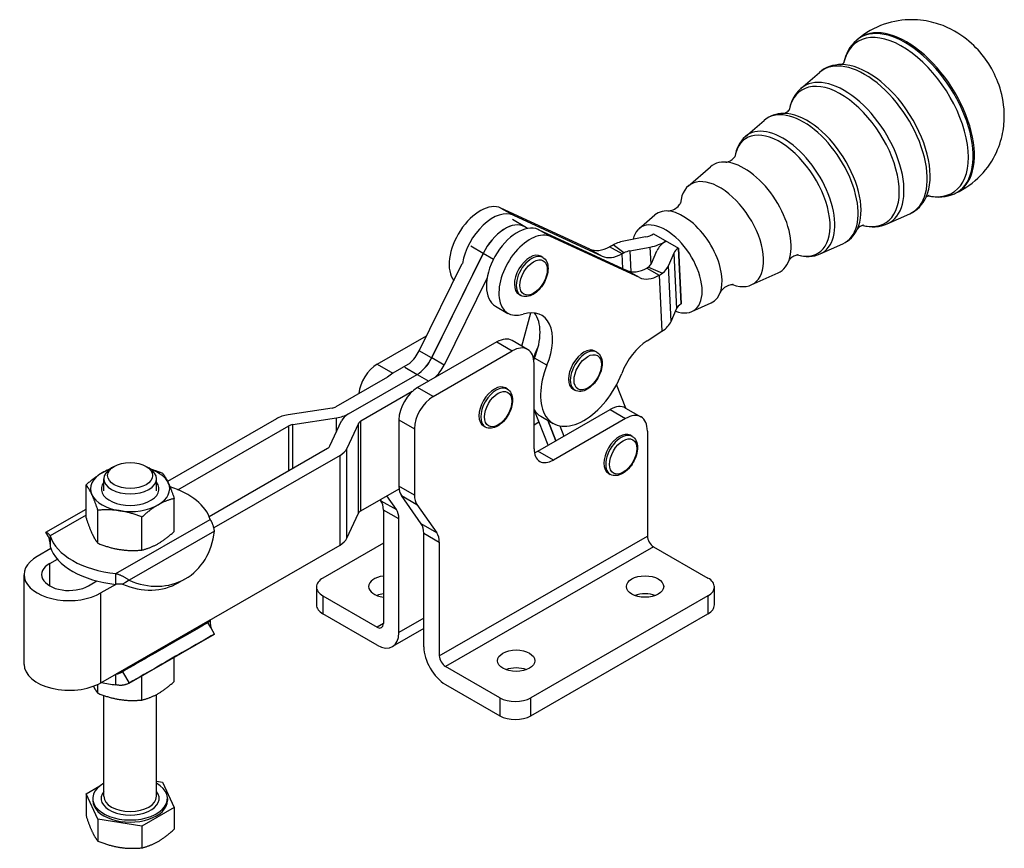
# Model space of a CAD drawing. Extents: x 33 to 416, y 56 to 298.
# Drawn here: x 277 to 389, y 56 to 151 of the extents above; entities that cross this region are included whole.
import ezdxf

# ---------------------------------------------------------------- set-up
doc = ezdxf.new("R2010")
doc.units = 0
doc.layers.add('Tangenciální hrany', color=179, linetype='Continuous', lineweight=50)
doc.layers.add('Viditelné hrany', color=7, linetype='Continuous', lineweight=25)

msp = doc.modelspace()

# ---------------------------------------------------------------- linework, layer by layer
at = {"layer": 'Tangenciální hrany', "color": 179, "linetype": 'Continuous', "lineweight": 25, "true_color": 0x1a1a3e}
for p, q in [((331.39, 129.084), (332.805, 128.27)), ((337.046, 125.827), (335.632, 126.642)), ((329.359, 123.915), (327.953, 124.725)), ((345.175, 123.868), (343.761, 124.682)), ((345.383, 123.971), (344.176, 124.902)), ((348.473, 122.692), (348.379, 124.643)), ((351.889, 118.156), (351.584, 124.512)), ((330.529, 123.242), (329.366, 123.911)), ((341.489, 124.419), (342.904, 123.604)), ((345.256, 122.196), (345.175, 123.868)), ((346.072, 124.197), (346.185, 121.838)), ((351.068, 123.952), (351.372, 117.597)), ((348.003, 122.24), (349.417, 121.425)), ((348.184, 122.358), (349.778, 121.675)), ((350.756, 116.177), (350.451, 122.532)), ((347.145, 121.161), (345.731, 121.976)), ((349.417, 121.425), (349.722, 115.057)), ((330.91, 113.829), (332.678, 112.811)), ((323.496, 112.02), (322.082, 112.835)), ((317.298, 111.284), (319.066, 110.266)), ((324.918, 111.202), (323.504, 112.016)), ((336.627, 111.19), (335.212, 112.004)), ((320.429, 110.949), (321.837, 110.139)), ((321.844, 110.135), (323.169, 109.371)), ((323.662, 107.619), (321.894, 108.637)), ((314.021, 105.63), (314.021, 105.638)), ((343.815, 106.136), (345.582, 105.118)), ((307.235, 99.182), (307.235, 104.272)), ((307.684, 99.44), (307.684, 104.421)), ((312.676, 103.623), (312.676, 105.191)), ((315.183, 94.342), (315.183, 104.561)), ((315.442, 94.6), (315.442, 104.82)), ((319.773, 104.963), (321.541, 103.945)), ((313.069, 90.693), (313.069, 100.912)), ((313.846, 91.467), (313.846, 101.687)), ((337.362, 100.384), (335.595, 101.402)), ((321.541, 96.368), (319.773, 97.386)), ((317.721, 95.746), (319.489, 94.728)), ((320.057, 96.324), (321.825, 95.306)), ((319.773, 93.665), (318.005, 94.683)), ((284.153, 94.11), (280.065, 91.756)), ((287.552, 87.444), (298.279, 93.621)), ((324.085, 92.081), (322.317, 93.099)), ((298.766, 92.271), (289.065, 86.685)), ((322.601, 92.036), (324.369, 91.018)), ((324.369, 78.084), (348.057, 91.725)), ((348.764, 90.5), (325.076, 76.859)), ((280.012, 86.05), (280.012, 88.595)), ((285.845, 75.016), (285.845, 85.235)), ((311.111, 84.901), (311.111, 82.857)), ((354.952, 84.901), (354.952, 82.857)), ((287.552, 75.999), (298.279, 82.176)), ((322.601, 82.36), (319.773, 80.731)), ((318.005, 81.746), (317.298, 81.338)), ((331.263, 73.296), (331.263, 71.252)), ((334.799, 71.252), (334.799, 73.296))]:
    msp.add_line(p, q, dxfattribs=at)
for centre, major_axis, ratio, start_param, end_param in [((377.417, 139.441), (-5.466, 8.564), 0.5462476, 2.6518216, 6.7729564), ((377.795, 139.682), (5.591, -8.761), 0.5462476, 6.2075199, 9.5004434), ((377.92, 139.761), (5.602, -8.778), 0.5462476, 6.2075199, 9.5004434), ((373.141, 136.711), (-5.155, 8.078), 0.5462476, 3.0614342, 6.3633438), ((373.543, 136.968), (5.103, -7.995), 0.5462476, 0.3320266, 2.809566), ((370.408, 134.967), (-4.809, 7.536), 0.5462476, 2.6277329, 6.7970451), ((370.781, 135.206), (4.935, -7.732), 0.5462476, 6.2030268, 9.5049364), ((366.133, 132.239), (-4.5, 7.051), 0.5462476, 3.0614342, 6.3633438), ((366.534, 132.495), (4.447, -6.968), 0.5462476, 0.3320266, 2.809566), ((363.4, 130.495), (-4.154, 6.509), 0.5462476, 2.604709, 6.8200689), ((363.773, 130.733), (4.279, -6.705), 0.5462476, 6.2030268, 9.5049364), ((334.897, 121.303), (1.248, 2.166), 0.5780931, 0, 3.1415927), ((341.054, 110.496), (1.248, 2.166), 0.5780931, 0, 3.1415927), ((330.857, 106.306), (1.248, 2.166), 0.5780931, 0, 3.1415926), ((345.087, 100.91), (1.248, 2.166), 0.5780931, 0, 3.1415927), ((289.172, 61.826), (-3.3, 0), 0.5758617, 5.8534856, 9.8544776), ((289.172, 62.072), (3, 0), 0.5758617, 3.1415927, 6.2831853)]:
    msp.add_ellipse(centre, major_axis=major_axis, ratio=ratio, start_param=start_param, end_param=end_param, dxfattribs=at)
for centre in [(335.109, 121.181), (341.266, 110.374), (331.069, 106.184), (345.3, 100.787)]:
    msp.add_ellipse(centre, major_axis=(1.098, 1.906), ratio=0.5780931, dxfattribs=at)
at = {"layer": 'Viditelné hrany', "linetype": 'Continuous', "lineweight": 25}
for p, q in [((371.858, 148.187), (371.971, 148.283)), ((365.524, 142.697), (367.649, 144.538)), ((359.215, 137.229), (361.339, 139.07)), ((352.705, 131.588), (355.229, 133.775)), ((383.009, 130.715), (383.144, 130.777)), ((341.489, 124.419), (331.39, 129.084)), ((332.805, 128.27), (342.904, 123.604)), ((347.104, 126.734), (348.919, 128.307)), ((375.362, 127.282), (377.926, 128.434)), ((334.095, 126.958), (332.689, 127.768)), ((334.424, 126.768), (334.102, 126.954)), ((335.632, 126.642), (345.731, 121.976)), ((347.145, 121.161), (337.046, 125.827)), ((347.86, 125.799), (345.553, 125.353)), ((348.756, 126.141), (351.584, 124.512)), ((346.072, 124.197), (348.379, 124.643)), ((351.584, 124.512), (351.889, 118.156)), ((367.745, 123.863), (370.31, 125.014)), ((329.359, 123.915), (323.496, 112.02)), ((323.504, 112.016), (329.366, 123.911)), ((336.144, 123.47), (335.932, 123.592)), ((348.52, 122.787), (349.137, 124.207)), ((351.068, 123.952), (350.451, 122.532)), ((322.082, 112.835), (326.985, 122.783)), ((329.821, 121.15), (324.918, 111.202)), ((359.887, 120.334), (362.934, 121.702)), ((333.649, 119.137), (333.437, 119.259)), ((330.775, 117.907), (332.189, 117.092)), ((353.126, 117.299), (355.317, 118.282)), ((333.77, 113.359), (334.782, 117.157)), ((350.756, 116.177), (351.372, 117.597)), ((317.298, 111.284), (322.911, 114.517)), ((348.021, 113.972), (349.722, 115.057)), ((330.91, 113.829), (321.894, 108.637)), ((334.424, 112.983), (332.657, 114.001)), ((323.662, 107.619), (332.678, 112.811)), ((342.302, 112.662), (342.09, 112.784)), ((321.035, 111.4), (319.066, 110.266)), ((335.153, 101.667), (335.153, 111.375)), ((314.021, 105.638), (321.837, 110.139)), ((314.028, 105.634), (321.844, 110.135)), ((318.453, 109.819), (312.606, 106.452)), ((345.607, 106.281), (344.553, 108.968)), ((321.288, 108.186), (315.442, 104.82)), ((332.104, 108.473), (331.892, 108.595)), ((339.807, 108.329), (339.594, 108.451)), ((312.158, 106.303), (307.166, 105.533)), ((336.752, 102.069), (335.203, 106.018)), ((335.595, 101.402), (343.815, 106.136)), ((345.561, 106.307), (347.329, 105.289)), ((305.821, 105.086), (293.433, 97.952)), ((294.607, 96.999), (307.235, 104.272)), ((307.684, 104.421), (312.676, 105.191)), ((311.914, 101.985), (313.251, 104.859)), ((315.183, 104.561), (313.846, 101.687)), ((319.773, 104.963), (319.773, 97.386)), ((329.609, 104.14), (329.397, 104.262)), ((335.153, 104.405), (335.709, 104.726)), ((335.935, 105.366), (337.349, 104.552)), ((337.645, 102.583), (336.734, 104.906)), ((336.734, 104.906), (337.645, 102.583)), ((345.582, 105.118), (337.362, 100.384)), ((338.074, 104.28), (338.538, 103.097)), ((321.541, 103.945), (321.541, 96.368)), ((346.335, 103.076), (346.123, 103.198)), ((348.057, 103.682), (348.057, 91.725)), ((298.157, 93.954), (311.655, 101.727)), ((313.069, 100.912), (298.702, 92.639)), ((287.353, 99.655), (287.042, 99.475)), ((290.991, 99.655), (291.301, 99.475)), ((343.84, 98.743), (343.628, 98.865)), ((284.153, 93.792), (284.153, 97.549)), ((286.172, 96.868), (286.172, 98.258)), ((292.172, 96.868), (292.172, 98.258)), ((315.442, 94.6), (319.788, 97.103)), ((294.191, 92.243), (294.191, 96)), ((317.638, 95.865), (317.721, 95.746)), ((319.489, 94.728), (318.389, 96.297)), ((322.317, 93.099), (320.057, 96.324)), ((321.825, 95.306), (324.085, 92.081)), ((279.578, 92.149), (284.153, 94.783)), ((285.498, 90.901), (285.498, 94.659)), ((313.846, 91.467), (315.183, 94.342)), ((318.005, 94.683), (318.005, 81.749)), ((290.517, 90.127), (290.517, 93.885)), ((319.773, 80.731), (319.773, 93.665)), ((279.838, 91.697), (279.578, 92.148)), ((322.601, 79.102), (322.601, 92.036)), ((280.065, 91.756), (280.065, 91.07)), ((280.065, 91.07), (280.065, 90.53)), ((318.005, 90.907), (311.111, 86.937)), ((324.369, 91.018), (324.369, 78.084)), ((280.145, 90.3), (278.598, 89.409)), ((285.845, 75.016), (313.069, 90.693)), ((348.764, 90.5), (354.952, 86.937)), ((280.012, 88.595), (280.884, 89.097)), ((287.552, 86.759), (287.552, 87.444)), ((277.097, 77.103), (277.097, 87.322)), ((284.431, 86.05), (285.389, 86.601)), ((287.552, 86.218), (287.552, 86.759)), ((288.644, 86.441), (288.315, 86.25)), ((289.065, 86.685), (288.644, 86.441)), ((295.456, 86.852), (294.706, 86.417)), ((287.552, 86.218), (285.845, 85.235)), ((310.379, 85.919), (310.379, 83.875)), ((355.684, 83.875), (355.684, 85.919)), ((311.111, 84.901), (317.298, 81.338)), ((354.952, 84.901), (334.799, 73.296)), ((298.345, 81.286), (298.016, 81.856)), ((298.279, 82.176), (298.279, 81.922)), ((317.298, 79.294), (311.111, 82.857)), ((334.799, 71.252), (354.952, 82.857)), ((298.766, 80.557), (298.345, 81.286)), ((322.601, 81.171), (319.045, 79.123)), ((289.062, 74.969), (298.765, 80.557)), ((289.065, 74.971), (298.766, 80.557)), ((294.191, 75.156), (294.191, 77.922)), ((288.315, 76.27), (288.644, 75.699)), ((331.263, 73.296), (325.076, 76.859)), ((287.552, 75.458), (287.552, 75.999)), ((287.552, 74.772), (287.552, 75.458)), ((288.644, 75.699), (289.065, 74.971)), ((290.517, 73.04), (290.517, 75.807)), ((285.498, 73.815), (285.498, 74.833)), ((325.076, 74.815), (331.263, 71.252)), ((286.172, 62.072), (286.172, 73.564)), ((292.172, 62.072), (292.172, 73.668)), ((284.153, 62.356), (285.738, 63.268)), ((292.172, 63.801), (292.846, 63.697)), ((292.846, 63.697), (294.191, 60.807)), ((285.498, 59.465), (284.153, 62.356)), ((284.153, 62.356), (284.153, 59.864)), ((284.922, 61.826), (284.922, 61.581)), ((293.422, 61.826), (293.422, 61.581)), ((294.191, 60.807), (290.517, 58.691)), ((294.191, 60.807), (294.191, 58.315)), ((290.517, 58.691), (285.498, 59.465)), ((285.498, 59.465), (285.498, 56.973)), ((290.517, 58.691), (290.517, 56.199))]:
    msp.add_line(p, q, dxfattribs=at).dxf.unprotected_set("ltscale", 0)
for points in [[(383.144, 130.777), (383.539, 130.97), (383.928, 131.183), (384.307, 131.415), (384.675, 131.664), (385.03, 131.928), (385.371, 132.207), (385.695, 132.5), (386.001, 132.803), (386.289, 133.116), (386.559, 133.436), (386.81, 133.761), (387.043, 134.091), (387.257, 134.422), (387.452, 134.754), (387.629, 135.085), (387.789, 135.413), (387.933, 135.738), (388.061, 136.06), (388.174, 136.377), (388.274, 136.688), (388.361, 136.995), (388.435, 137.294), (388.499, 137.587), (388.553, 137.873), (388.597, 138.153), (388.632, 138.426), (388.659, 138.692), (388.678, 138.952), (388.695, 139.454), (388.688, 139.932), (388.663, 140.387), (388.62, 140.821), (388.562, 141.236), (388.49, 141.634), (388.406, 142.015), (388.31, 142.382), (388.206, 142.736), (388.093, 143.078), (387.973, 143.41), (387.845, 143.733), (387.709, 144.046), (387.566, 144.351), (387.415, 144.649), (387.257, 144.939), (386.917, 145.503), (386.547, 146.048), (386.351, 146.315), (386.146, 146.578), (385.931, 146.837), (385.705, 147.093), (385.467, 147.345), (385.217, 147.594), (384.953, 147.84), (384.674, 148.082), (384.379, 148.322), (384.068, 148.558), (383.738, 148.793), (383.387, 149.024), (383.013, 149.249), (382.611, 149.466), (382.18, 149.672), (381.718, 149.865), (381.22, 150.042), (380.958, 150.124), (380.686, 150.201), (380.403, 150.272), (380.11, 150.338), (379.806, 150.397), (379.491, 150.447), (379.166, 150.488), (378.83, 150.519), (378.484, 150.538), (378.129, 150.544), (377.765, 150.537), (377.391, 150.516), (377.01, 150.479), (376.62, 150.424), (376.223, 150.352), (375.821, 150.261), (375.417, 150.15), (375.012, 150.02), (374.607, 149.87), (374.206, 149.7), (373.809, 149.51), (373.42, 149.3), (373.039, 149.071), (372.67, 148.824), (372.313, 148.561), (371.971, 148.283)], [(371.858, 148.187), (371.589, 147.935), (371.344, 147.657), (371.123, 147.357), (370.927, 147.037), (370.756, 146.698), (370.61, 146.343), (370.488, 145.973), (370.39, 145.59)], [(370.142, 145.435), (369.799, 145.42), (369.46, 145.378), (369.128, 145.308), (368.805, 145.21), (368.493, 145.083), (368.195, 144.928), (367.913, 144.746), (367.649, 144.538)], [(370.099, 145.434), (370.137, 145.446), (370.195, 145.469), (370.332, 145.546), (370.392, 145.593), (370.439, 145.637), (370.468, 145.669), (370.478, 145.682)], [(365.524, 142.697), (365.273, 142.457), (365.046, 142.192), (364.843, 141.907), (364.665, 141.603), (364.512, 141.282), (364.383, 140.946), (364.277, 140.597), (364.194, 140.236)], [(363.565, 139.874), (363.58, 139.876), (363.61, 139.881), (363.652, 139.891), (363.705, 139.907), (363.831, 139.96), (363.966, 140.037), (364.087, 140.128), (364.178, 140.219), (364.211, 140.257), (364.233, 140.286), (364.246, 140.306), (364.25, 140.313)], [(363.571, 139.874), (363.265, 139.861), (362.963, 139.824), (362.666, 139.761), (362.377, 139.673), (362.097, 139.559), (361.829, 139.42), (361.576, 139.257), (361.339, 139.07)], [(359.215, 137.229), (358.98, 137.003), (358.769, 136.755), (358.583, 136.486), (358.421, 136.201), (358.284, 135.9), (358.17, 135.586), (358.08, 135.261), (358.011, 134.925)], [(356.998, 134.314), (357.018, 134.314), (357.06, 134.318), (357.123, 134.329), (357.203, 134.348), (357.298, 134.379), (357.401, 134.421), (357.508, 134.474), (357.614, 134.537), (357.714, 134.609), (357.803, 134.684), (357.88, 134.76), (357.943, 134.83), (357.989, 134.892), (358.02, 134.939), (358.037, 134.97), (358.042, 134.981)], [(377.926, 128.434), (378.226, 128.586), (378.51, 128.765), (378.777, 128.97), (379.023, 129.2), (379.248, 129.451), (379.451, 129.723), (379.632, 130.012), (379.79, 130.318)], [(380.155, 130.518), (380.14, 130.515), (380.098, 130.502), (380.039, 130.478), (379.97, 130.443), (379.843, 130.351), (379.798, 130.309), (379.771, 130.278)], [(380.035, 130.477), (380.424, 130.405), (380.811, 130.359), (381.195, 130.342), (381.574, 130.355), (381.947, 130.398), (382.312, 130.471), (382.667, 130.577), (383.009, 130.715)], [(350.391, 128.754), (350.427, 128.753), (350.493, 128.756), (350.586, 128.767), (350.703, 128.791), (350.84, 128.831), (350.988, 128.89), (351.141, 128.966), (351.291, 129.057), (351.43, 129.16), (351.551, 129.27), (351.653, 129.379), (351.733, 129.481), (351.791, 129.568), (351.827, 129.634), (351.847, 129.676), (351.852, 129.691)], [(370.31, 125.014), (370.579, 125.15), (370.834, 125.311), (371.073, 125.495), (371.294, 125.701), (371.495, 125.927), (371.677, 126.169), (371.838, 126.428), (371.979, 126.7)], [(372.663, 127.131), (372.655, 127.13), (372.632, 127.127), (372.595, 127.119), (372.547, 127.105), (372.427, 127.06), (372.293, 126.989), (372.167, 126.899), (372.066, 126.807), (372.029, 126.766), (372.002, 126.732), (371.985, 126.707), (371.977, 126.694)], [(372.57, 127.113), (372.932, 127.036), (373.293, 126.984), (373.652, 126.96), (374.007, 126.964), (374.358, 126.997), (374.703, 127.061), (375.038, 127.156), (375.362, 127.282)], [(343.761, 124.682), (343.778, 124.692), (343.794, 124.701), (343.81, 124.71), (343.827, 124.719), (343.844, 124.729), (343.86, 124.738), (343.877, 124.747), (343.894, 124.756), (343.911, 124.765), (343.928, 124.775), (343.945, 124.784), (343.962, 124.793), (343.98, 124.802), (343.997, 124.811), (344.015, 124.82), (344.032, 124.829), (344.05, 124.838), (344.068, 124.848), (344.085, 124.857), (344.103, 124.866), (344.121, 124.875), (344.139, 124.884), (344.158, 124.893), (344.176, 124.902)], [(336.144, 123.47), (336.288, 123.369), (336.415, 123.246), (336.521, 123.104), (336.606, 122.946), (336.671, 122.775), (336.716, 122.593), (336.743, 122.402), (336.752, 122.203), (336.744, 121.998), (336.72, 121.789), (336.679, 121.576), (336.623, 121.361), (336.552, 121.147), (336.467, 120.934), (336.369, 120.724), (336.259, 120.519), (336.137, 120.321), (336.005, 120.13), (335.863, 119.95), (335.713, 119.781), (335.555, 119.625), (335.392, 119.483), (335.223, 119.356), (335.05, 119.247), (334.874, 119.155), (334.695, 119.082), (334.514, 119.03), (334.334, 119), (334.154, 118.995), (333.978, 119.015), (333.808, 119.062), (333.649, 119.137)], [(345.383, 123.971), (345.374, 123.967), (345.365, 123.962), (345.356, 123.958), (345.347, 123.953), (345.338, 123.949), (345.329, 123.945), (345.32, 123.94), (345.311, 123.936), (345.302, 123.931), (345.294, 123.927), (345.285, 123.923), (345.276, 123.918), (345.267, 123.914), (345.259, 123.91), (345.25, 123.906), (345.242, 123.901), (345.233, 123.897), (345.225, 123.893), (345.217, 123.889), (345.208, 123.884), (345.2, 123.88), (345.192, 123.876), (345.184, 123.872), (345.175, 123.868)], [(365.213, 123.746), (365.201, 123.746), (365.166, 123.743), (365.109, 123.735), (365.034, 123.719), (364.944, 123.692), (364.843, 123.654), (364.736, 123.605), (364.629, 123.545), (364.527, 123.475), (364.434, 123.4), (364.353, 123.324), (364.285, 123.252), (364.234, 123.187), (364.198, 123.134), (364.176, 123.097), (364.167, 123.08)], [(365.149, 123.741), (365.482, 123.662), (365.815, 123.607), (366.148, 123.578), (366.478, 123.576), (366.806, 123.602), (367.128, 123.658), (367.442, 123.745), (367.745, 123.863)], [(348.184, 122.358), (348.177, 122.353), (348.17, 122.347), (348.163, 122.341), (348.156, 122.336), (348.149, 122.33), (348.141, 122.325), (348.134, 122.32), (348.127, 122.314), (348.119, 122.309), (348.112, 122.304), (348.105, 122.299), (348.097, 122.294), (348.089, 122.289), (348.082, 122.284), (348.074, 122.279), (348.066, 122.275), (348.059, 122.27), (348.051, 122.266), (348.043, 122.261), (348.035, 122.257), (348.027, 122.252), (348.019, 122.248), (348.011, 122.244), (348.003, 122.24)], [(349.417, 121.425), (349.433, 121.435), (349.449, 121.444), (349.465, 121.454), (349.481, 121.463), (349.497, 121.473), (349.513, 121.483), (349.528, 121.493), (349.544, 121.503), (349.559, 121.513), (349.575, 121.523), (349.59, 121.533), (349.605, 121.544), (349.62, 121.554), (349.635, 121.565), (349.65, 121.575), (349.664, 121.586), (349.679, 121.597), (349.693, 121.608), (349.708, 121.619), (349.722, 121.63), (349.736, 121.641), (349.75, 121.652), (349.764, 121.664), (349.778, 121.675)], [(357.808, 120.36), (357.792, 120.361), (357.746, 120.361), (357.67, 120.355), (357.566, 120.339), (357.441, 120.31), (357.299, 120.264), (357.149, 120.2), (356.997, 120.117), (356.851, 120.02), (356.717, 119.913), (356.601, 119.803), (356.508, 119.697), (356.437, 119.6), (356.387, 119.52), (356.357, 119.461), (356.343, 119.429)], [(342.302, 112.662), (342.446, 112.562), (342.572, 112.439), (342.678, 112.297), (342.763, 112.138), (342.828, 111.967), (342.874, 111.785), (342.901, 111.594), (342.91, 111.396), (342.902, 111.191), (342.877, 110.981), (342.836, 110.768), (342.78, 110.554), (342.709, 110.339), (342.625, 110.126), (342.527, 109.916), (342.416, 109.711), (342.294, 109.513), (342.162, 109.323), (342.02, 109.143), (341.87, 108.974), (341.713, 108.818), (341.549, 108.676), (341.38, 108.549), (341.207, 108.439), (341.031, 108.347), (340.852, 108.275), (340.672, 108.223), (340.491, 108.193), (340.312, 108.187), (340.135, 108.208), (339.966, 108.255), (339.807, 108.329)], [(332.104, 108.473), (332.249, 108.373), (332.375, 108.25), (332.481, 108.107), (332.566, 107.949), (332.631, 107.778), (332.677, 107.596), (332.704, 107.405), (332.713, 107.206), (332.704, 107.001), (332.68, 106.792), (332.639, 106.579), (332.583, 106.365), (332.512, 106.15), (332.427, 105.937), (332.329, 105.727), (332.219, 105.522), (332.097, 105.324), (331.965, 105.134), (331.823, 104.953), (331.673, 104.784), (331.516, 104.628), (331.352, 104.486), (331.183, 104.36), (331.01, 104.25), (330.834, 104.158), (330.655, 104.085), (330.475, 104.033), (330.294, 104.004), (330.114, 103.998), (329.938, 104.018), (329.768, 104.066), (329.609, 104.14)], [(346.335, 103.076), (346.479, 102.976), (346.605, 102.853), (346.711, 102.71), (346.797, 102.552), (346.862, 102.381), (346.907, 102.199), (346.934, 102.008), (346.943, 101.809), (346.935, 101.605), (346.91, 101.395), (346.87, 101.182), (346.813, 100.968), (346.743, 100.753), (346.658, 100.54), (346.56, 100.33), (346.45, 100.125), (346.328, 99.927), (346.195, 99.737), (346.054, 99.556), (345.903, 99.387), (345.746, 99.231), (345.582, 99.089), (345.414, 98.963), (345.241, 98.853), (345.064, 98.761), (344.886, 98.688), (344.705, 98.636), (344.524, 98.607), (344.345, 98.601), (344.169, 98.621), (343.999, 98.669), (343.84, 98.743)], [(284.153, 97.549), (284.237, 97.626), (284.321, 97.7), (284.403, 97.772), (284.484, 97.843), (284.564, 97.912), (284.644, 97.978), (284.722, 98.044), (284.8, 98.107), (284.877, 98.169), (284.954, 98.229), (285.029, 98.288), (285.105, 98.346), (285.18, 98.402), (285.254, 98.456), (285.328, 98.51), (285.402, 98.562), (285.476, 98.612), (285.549, 98.662), (285.623, 98.71), (285.696, 98.758), (285.769, 98.804), (285.843, 98.849), (285.916, 98.893), (285.99, 98.936)], [(285.99, 98.936), (286.026, 98.957), (286.062, 98.977), (286.098, 98.997), (286.134, 99.017), (286.17, 99.036), (286.206, 99.056), (286.242, 99.075), (286.278, 99.093), (286.314, 99.112), (286.35, 99.13), (286.386, 99.148), (286.422, 99.165), (286.458, 99.183), (286.495, 99.2), (286.531, 99.217), (286.567, 99.234), (286.603, 99.25), (286.639, 99.266), (286.676, 99.282), (286.712, 99.298), (286.749, 99.313), (286.785, 99.329), (286.822, 99.344), (286.859, 99.359)], [(291.489, 99.355), (291.543, 99.34), (291.597, 99.325), (291.651, 99.309), (291.705, 99.293), (291.759, 99.276), (291.813, 99.259), (291.868, 99.242), (291.923, 99.225), (291.978, 99.207), (292.034, 99.188), (292.09, 99.17), (292.146, 99.151), (292.202, 99.131), (292.259, 99.111), (292.316, 99.091), (292.373, 99.071), (292.431, 99.05), (292.489, 99.028), (292.547, 99.006), (292.606, 98.984), (292.666, 98.961), (292.725, 98.938), (292.785, 98.915), (292.846, 98.891)], [(292.846, 98.891), (292.877, 98.852), (292.907, 98.813), (292.938, 98.773), (292.967, 98.733), (292.997, 98.692), (293.026, 98.651), (293.054, 98.609), (293.083, 98.566), (293.111, 98.523), (293.139, 98.48), (293.167, 98.435), (293.194, 98.39), (293.222, 98.344), (293.249, 98.297), (293.276, 98.249), (293.303, 98.2), (293.33, 98.151), (293.357, 98.1), (293.384, 98.049), (293.411, 97.996), (293.438, 97.943), (293.465, 97.888), (293.491, 97.832), (293.518, 97.774)], [(284.825, 96.433), (284.798, 96.49), (284.771, 96.546), (284.744, 96.601), (284.718, 96.655), (284.691, 96.707), (284.664, 96.759), (284.637, 96.81), (284.61, 96.859), (284.583, 96.908), (284.556, 96.955), (284.529, 97.002), (284.501, 97.048), (284.474, 97.094), (284.446, 97.138), (284.418, 97.182), (284.39, 97.225), (284.361, 97.268), (284.332, 97.309), (284.303, 97.351), (284.274, 97.391), (284.244, 97.432), (284.214, 97.471), (284.184, 97.511), (284.153, 97.549)], [(293.518, 97.774), (293.545, 97.716), (293.572, 97.656), (293.599, 97.596), (293.626, 97.534), (293.653, 97.471), (293.68, 97.407), (293.707, 97.342), (293.733, 97.276), (293.76, 97.208), (293.788, 97.14), (293.815, 97.069), (293.842, 96.997), (293.87, 96.924), (293.898, 96.849), (293.926, 96.773), (293.954, 96.695), (293.982, 96.615), (294.011, 96.533), (294.04, 96.449), (294.07, 96.364), (294.099, 96.276), (294.129, 96.187), (294.16, 96.095), (294.191, 96)], [(285.498, 94.659), (285.467, 94.753), (285.436, 94.845), (285.406, 94.935), (285.376, 95.023), (285.347, 95.108), (285.318, 95.192), (285.289, 95.273), (285.261, 95.353), (285.232, 95.431), (285.204, 95.508), (285.177, 95.583), (285.149, 95.656), (285.122, 95.728), (285.094, 95.798), (285.067, 95.867), (285.04, 95.935), (285.013, 96.001), (284.986, 96.066), (284.959, 96.13), (284.933, 96.193), (284.906, 96.254), (284.879, 96.315), (284.852, 96.374), (284.825, 96.433)], [(294.191, 96), (294.106, 95.979), (294.023, 95.958), (293.941, 95.935), (293.859, 95.912), (293.779, 95.889), (293.7, 95.864), (293.621, 95.839), (293.543, 95.813), (293.466, 95.786), (293.39, 95.758), (293.314, 95.729), (293.239, 95.7), (293.164, 95.67), (293.089, 95.639), (293.015, 95.607), (292.941, 95.574), (292.868, 95.54), (292.794, 95.504), (292.721, 95.468), (292.647, 95.431), (292.574, 95.393), (292.501, 95.354), (292.427, 95.313), (292.354, 95.271)], [(288.007, 94.6), (287.906, 94.615), (287.806, 94.629), (287.706, 94.642), (287.606, 94.653), (287.506, 94.664), (287.405, 94.673), (287.305, 94.681), (287.204, 94.688), (287.104, 94.694), (287.002, 94.699), (286.9, 94.703), (286.798, 94.706), (286.695, 94.708), (286.592, 94.709), (286.487, 94.709), (286.382, 94.708), (286.276, 94.705), (286.168, 94.702), (286.06, 94.697), (285.95, 94.692), (285.839, 94.685), (285.727, 94.678), (285.613, 94.669), (285.498, 94.659)], [(290.517, 93.885), (290.401, 93.93), (290.287, 93.974), (290.175, 94.016), (290.064, 94.057), (289.954, 94.097), (289.846, 94.134), (289.739, 94.171), (289.632, 94.206), (289.527, 94.24), (289.423, 94.272), (289.319, 94.303), (289.216, 94.333), (289.114, 94.362), (289.012, 94.389), (288.911, 94.416), (288.81, 94.441), (288.709, 94.465), (288.609, 94.487), (288.508, 94.509), (288.408, 94.529), (288.308, 94.549), (288.208, 94.567), (288.108, 94.584), (288.007, 94.6)], [(292.354, 95.271), (292.28, 95.228), (292.207, 95.184), (292.133, 95.139), (292.06, 95.093), (291.987, 95.046), (291.913, 94.997), (291.84, 94.948), (291.766, 94.897), (291.692, 94.845), (291.618, 94.792), (291.544, 94.737), (291.469, 94.681), (291.393, 94.623), (291.318, 94.565), (291.241, 94.504), (291.164, 94.442), (291.086, 94.379), (291.008, 94.314), (290.928, 94.247), (290.848, 94.178), (290.767, 94.108), (290.685, 94.035), (290.601, 93.961), (290.517, 93.885)], [(284.153, 93.792), (284.184, 93.698), (284.214, 93.606), (284.244, 93.516), (284.274, 93.428), (284.303, 93.343), (284.332, 93.259), (284.361, 93.177), (284.39, 93.098), (284.418, 93.019), (284.446, 92.943), (284.474, 92.868), (284.501, 92.795), (284.529, 92.723), (284.556, 92.653), (284.583, 92.584), (284.61, 92.516), (284.637, 92.45), (284.664, 92.385), (284.691, 92.321), (284.718, 92.258), (284.744, 92.197), (284.771, 92.136), (284.798, 92.077), (284.825, 92.018)], [(298.766, 92.271), (298.757, 92.34), (298.747, 92.409), (298.735, 92.476), (298.723, 92.543), (298.709, 92.608), (298.694, 92.673), (298.678, 92.737), (298.661, 92.799), (298.643, 92.861), (298.624, 92.922), (298.604, 92.981), (298.583, 93.039), (298.561, 93.097), (298.539, 93.152), (298.515, 93.206), (298.491, 93.259), (298.466, 93.31), (298.441, 93.359), (298.415, 93.407), (298.389, 93.454), (298.362, 93.498), (298.335, 93.541), (298.307, 93.582), (298.279, 93.621)], [(279.578, 92.148), (279.586, 92.152), (279.597, 92.155), (279.608, 92.156), (279.621, 92.155), (279.634, 92.152), (279.649, 92.148), (279.665, 92.142), (279.682, 92.134), (279.7, 92.124), (279.719, 92.112), (279.739, 92.099), (279.76, 92.084), (279.782, 92.066), (279.805, 92.047), (279.828, 92.027), (279.852, 92.004), (279.877, 91.979), (279.902, 91.953), (279.928, 91.925), (279.955, 91.895), (279.982, 91.863), (280.009, 91.829), (280.037, 91.794), (280.065, 91.756)], [(284.825, 92.018), (284.852, 91.961), (284.879, 91.905), (284.906, 91.85), (284.933, 91.796), (284.959, 91.743), (284.986, 91.692), (285.013, 91.641), (285.04, 91.592), (285.067, 91.543), (285.094, 91.495), (285.122, 91.449), (285.149, 91.402), (285.177, 91.357), (285.204, 91.313), (285.232, 91.269), (285.261, 91.226), (285.289, 91.183), (285.318, 91.141), (285.347, 91.1), (285.376, 91.059), (285.406, 91.019), (285.436, 90.979), (285.467, 90.94), (285.498, 90.901)], [(292.354, 90.856), (292.427, 90.899), (292.501, 90.943), (292.574, 90.988), (292.647, 91.035), (292.721, 91.082), (292.794, 91.13), (292.868, 91.18), (292.941, 91.231), (293.015, 91.283), (293.089, 91.336), (293.164, 91.391), (293.239, 91.447), (293.314, 91.504), (293.39, 91.563), (293.466, 91.623), (293.543, 91.685), (293.621, 91.749), (293.7, 91.814), (293.779, 91.881), (293.859, 91.949), (293.941, 92.02), (294.023, 92.092), (294.106, 92.166), (294.191, 92.243)], [(280.065, 90.784), (280.057, 90.948), (280.037, 91.104), (280.008, 91.248), (279.973, 91.376), (279.935, 91.487), (279.897, 91.578), (279.864, 91.65), (279.848, 91.679), (279.838, 91.697)], [(285.498, 90.901), (285.613, 90.856), (285.727, 90.812), (285.839, 90.77), (285.95, 90.729), (286.06, 90.69), (286.168, 90.652), (286.276, 90.615), (286.382, 90.58), (286.487, 90.546), (286.592, 90.514), (286.695, 90.483), (286.798, 90.453), (286.9, 90.424), (287.002, 90.397), (287.104, 90.37), (287.204, 90.345), (287.305, 90.321), (287.405, 90.299), (287.506, 90.277), (287.606, 90.257), (287.706, 90.237), (287.806, 90.219), (287.906, 90.202), (288.007, 90.186)], [(290.517, 90.127), (290.601, 90.148), (290.685, 90.17), (290.767, 90.192), (290.848, 90.215), (290.928, 90.239), (291.008, 90.263), (291.086, 90.289), (291.164, 90.315), (291.241, 90.342), (291.318, 90.369), (291.393, 90.398), (291.469, 90.427), (291.544, 90.458), (291.618, 90.489), (291.692, 90.521), (291.766, 90.554), (291.84, 90.588), (291.913, 90.623), (291.987, 90.659), (292.06, 90.696), (292.133, 90.734), (292.207, 90.774), (292.28, 90.815), (292.354, 90.856)], [(288.007, 90.186), (288.108, 90.171), (288.208, 90.157), (288.308, 90.144), (288.408, 90.133), (288.508, 90.122), (288.609, 90.113), (288.709, 90.105), (288.81, 90.098), (288.911, 90.092), (289.012, 90.087), (289.114, 90.083), (289.216, 90.08), (289.319, 90.078), (289.423, 90.077), (289.527, 90.077), (289.632, 90.078), (289.739, 90.081), (289.846, 90.084), (289.954, 90.089), (290.064, 90.094), (290.175, 90.101), (290.287, 90.108), (290.401, 90.117), (290.517, 90.127)], [(287.552, 87.444), (287.619, 87.427), (287.685, 87.409), (287.752, 87.388), (287.818, 87.366), (287.885, 87.343), (287.951, 87.318), (288.017, 87.292), (288.082, 87.265), (288.147, 87.236), (288.213, 87.206), (288.277, 87.174), (288.342, 87.142), (288.406, 87.108), (288.469, 87.074), (288.532, 87.038), (288.594, 87.002), (288.655, 86.965), (288.716, 86.927), (288.776, 86.888), (288.835, 86.849), (288.894, 86.809), (288.951, 86.768), (289.009, 86.727), (289.065, 86.685)], [(288.315, 86.25), (288.285, 86.25), (288.255, 86.25), (288.225, 86.25), (288.195, 86.25), (288.165, 86.25), (288.134, 86.25), (288.103, 86.25), (288.072, 86.25), (288.041, 86.25), (288.01, 86.249), (287.978, 86.248), (287.946, 86.248), (287.914, 86.247), (287.882, 86.245), (287.85, 86.244), (287.817, 86.242), (287.784, 86.241), (287.752, 86.238), (287.719, 86.236), (287.686, 86.233), (287.652, 86.23), (287.619, 86.226), (287.586, 86.222), (287.552, 86.218)], [(298.016, 81.856), (298.031, 81.865), (298.045, 81.874), (298.058, 81.883), (298.072, 81.892), (298.085, 81.902), (298.098, 81.913), (298.11, 81.923), (298.122, 81.934), (298.134, 81.946), (298.146, 81.958), (298.157, 81.97), (298.168, 81.983), (298.179, 81.996), (298.189, 82.01), (298.199, 82.024), (298.209, 82.039), (298.218, 82.054), (298.228, 82.07), (298.237, 82.086), (298.246, 82.103), (298.254, 82.12), (298.263, 82.138), (298.271, 82.157), (298.279, 82.176)], [(298.279, 81.922), (298.286, 81.758), (298.306, 81.601), (298.336, 81.458), (298.371, 81.329), (298.409, 81.219), (298.446, 81.127), (298.48, 81.056), (298.495, 81.026), (298.506, 81.008)], [(287.552, 75.999), (287.586, 76.004), (287.619, 76.009), (287.652, 76.015), (287.686, 76.022), (287.719, 76.029), (287.752, 76.037), (287.784, 76.046), (287.817, 76.055), (287.85, 76.064), (287.882, 76.075), (287.914, 76.085), (287.946, 76.097), (287.978, 76.109), (288.01, 76.121), (288.041, 76.134), (288.072, 76.147), (288.103, 76.161), (288.134, 76.175), (288.165, 76.19), (288.195, 76.205), (288.225, 76.22), (288.255, 76.236), (288.285, 76.253), (288.315, 76.27)], [(292.354, 73.77), (292.427, 73.813), (292.501, 73.857), (292.574, 73.902), (292.647, 73.948), (292.721, 73.995), (292.794, 74.043), (292.868, 74.093), (292.941, 74.144), (293.015, 74.196), (293.089, 74.249), (293.164, 74.304), (293.239, 74.36), (293.314, 74.417), (293.39, 74.476), (293.466, 74.536), (293.543, 74.598), (293.621, 74.662), (293.7, 74.727), (293.779, 74.794), (293.859, 74.863), (293.941, 74.933), (294.023, 75.005), (294.106, 75.08), (294.191, 75.156)], [(284.981, 74.616), (285.001, 74.577), (285.022, 74.539), (285.042, 74.502), (285.063, 74.465), (285.083, 74.428), (285.104, 74.392), (285.124, 74.357), (285.145, 74.322), (285.166, 74.288), (285.187, 74.253), (285.208, 74.22), (285.229, 74.187), (285.251, 74.154), (285.272, 74.121), (285.294, 74.089), (285.316, 74.058), (285.338, 74.026), (285.36, 73.995), (285.382, 73.964), (285.405, 73.934), (285.428, 73.904), (285.451, 73.874), (285.474, 73.844), (285.498, 73.815)], [(289.065, 74.971), (289.009, 74.939), (288.951, 74.91), (288.894, 74.882), (288.835, 74.857), (288.776, 74.833), (288.716, 74.812), (288.655, 74.792), (288.594, 74.774), (288.532, 74.759), (288.469, 74.745), (288.406, 74.734), (288.342, 74.724), (288.277, 74.717), (288.213, 74.712), (288.147, 74.708), (288.082, 74.707), (288.017, 74.708), (287.951, 74.711), (287.885, 74.716), (287.818, 74.723), (287.752, 74.733), (287.685, 74.744), (287.619, 74.757), (287.552, 74.772)], [(285.498, 73.815), (285.613, 73.769), (285.727, 73.725), (285.839, 73.683), (285.95, 73.642), (286.06, 73.603), (286.168, 73.565), (286.276, 73.528), (286.382, 73.493), (286.487, 73.46), (286.592, 73.427), (286.695, 73.396), (286.798, 73.366), (286.9, 73.337), (287.002, 73.31), (287.104, 73.284), (287.204, 73.259), (287.305, 73.235), (287.405, 73.212), (287.506, 73.19), (287.606, 73.17), (287.706, 73.15), (287.806, 73.132), (287.906, 73.115), (288.007, 73.099)], [(288.007, 73.099), (288.108, 73.084), (288.208, 73.07), (288.308, 73.058), (288.408, 73.046), (288.508, 73.036), (288.609, 73.026), (288.709, 73.018), (288.81, 73.011), (288.911, 73.005), (289.012, 73), (289.114, 72.996), (289.216, 72.993), (289.319, 72.991), (289.423, 72.99), (289.527, 72.991), (289.632, 72.992), (289.739, 72.994), (289.846, 72.997), (289.954, 73.002), (290.064, 73.007), (290.175, 73.014), (290.287, 73.022), (290.401, 73.03), (290.517, 73.04)], [(290.517, 73.04), (290.601, 73.061), (290.685, 73.083), (290.767, 73.105), (290.848, 73.128), (290.928, 73.152), (291.008, 73.177), (291.086, 73.202), (291.164, 73.228), (291.241, 73.255), (291.318, 73.283), (291.393, 73.311), (291.469, 73.341), (291.544, 73.371), (291.618, 73.402), (291.692, 73.434), (291.766, 73.467), (291.84, 73.501), (291.913, 73.536), (291.987, 73.572), (292.06, 73.609), (292.133, 73.648), (292.207, 73.687), (292.28, 73.728), (292.354, 73.77)], [(284.153, 59.864), (284.184, 59.769), (284.214, 59.677), (284.244, 59.588), (284.274, 59.5), (284.303, 59.415), (284.332, 59.331), (284.361, 59.249), (284.39, 59.169), (284.418, 59.091), (284.446, 59.015), (284.474, 58.94), (284.501, 58.867), (284.529, 58.795), (284.556, 58.724), (284.583, 58.656), (284.61, 58.588), (284.637, 58.522), (284.664, 58.457), (284.691, 58.393), (284.718, 58.33), (284.744, 58.268), (284.771, 58.208), (284.798, 58.148), (284.825, 58.09)], [(292.354, 56.928), (292.427, 56.971), (292.501, 57.015), (292.574, 57.06), (292.647, 57.106), (292.721, 57.154), (292.794, 57.202), (292.868, 57.252), (292.941, 57.302), (293.015, 57.354), (293.089, 57.408), (293.164, 57.462), (293.239, 57.518), (293.314, 57.576), (293.39, 57.635), (293.466, 57.695), (293.543, 57.757), (293.621, 57.82), (293.7, 57.886), (293.779, 57.952), (293.859, 58.021), (293.941, 58.092), (294.023, 58.164), (294.106, 58.238), (294.191, 58.315)], [(284.825, 58.09), (284.852, 58.032), (284.879, 57.976), (284.906, 57.921), (284.933, 57.868), (284.959, 57.815), (284.986, 57.764), (285.013, 57.713), (285.04, 57.664), (285.067, 57.615), (285.094, 57.567), (285.122, 57.52), (285.149, 57.474), (285.177, 57.429), (285.204, 57.384), (285.232, 57.341), (285.261, 57.298), (285.289, 57.255), (285.318, 57.213), (285.347, 57.172), (285.376, 57.131), (285.406, 57.091), (285.436, 57.051), (285.467, 57.012), (285.498, 56.973)], [(285.498, 56.973), (285.613, 56.928), (285.727, 56.884), (285.839, 56.841), (285.95, 56.801), (286.06, 56.761), (286.168, 56.723), (286.276, 56.687), (286.382, 56.652), (286.487, 56.618), (286.592, 56.586), (286.695, 56.554), (286.798, 56.525), (286.9, 56.496), (287.002, 56.469), (287.104, 56.442), (287.204, 56.417), (287.305, 56.393), (287.405, 56.371), (287.506, 56.349), (287.606, 56.328), (287.706, 56.309), (287.806, 56.291), (287.906, 56.274), (288.007, 56.257)], [(288.007, 56.257), (288.108, 56.242), (288.208, 56.229), (288.308, 56.216), (288.408, 56.205), (288.508, 56.194), (288.609, 56.185), (288.709, 56.177), (288.81, 56.17), (288.911, 56.163), (289.012, 56.158), (289.114, 56.154), (289.216, 56.152), (289.319, 56.15), (289.423, 56.149), (289.527, 56.149), (289.632, 56.15), (289.739, 56.153), (289.846, 56.156), (289.954, 56.16), (290.064, 56.166), (290.175, 56.172), (290.287, 56.18), (290.401, 56.189), (290.517, 56.199)], [(290.517, 56.199), (290.601, 56.22), (290.685, 56.241), (290.767, 56.264), (290.848, 56.287), (290.928, 56.311), (291.008, 56.335), (291.086, 56.361), (291.164, 56.387), (291.241, 56.414), (291.318, 56.441), (291.393, 56.47), (291.469, 56.499), (291.544, 56.529), (291.618, 56.561), (291.692, 56.593), (291.766, 56.626), (291.84, 56.66), (291.913, 56.695), (291.987, 56.731), (292.06, 56.768), (292.133, 56.806), (292.207, 56.846), (292.28, 56.886), (292.354, 56.928)]]:
    msp.add_lwpolyline(points, dxfattribs=at).dxf.unprotected_set("ltscale", 0)
for centre, major_axis, ratio, start_param, end_param in [((359.346, 127.908), (3.865, -6.056), 0.5462476, 6.2030268, 9.5049364), ((356.543, 126.119), (3.603, -5.645), 0.5462476, 5.6755076, 10.0324557), ((329.029, 124.682), (2.495, 4.333), 0.5780931, 0.0519368, 2.9038222), ((352.338, 123.435), (3.209, -5.029), 0.5462476, 6.2030268, 9.5049364), ((330.443, 123.868), (2.495, 4.333), 0.5780931, 0.0519368, 2.1331696), ((331.849, 123.058), (2.246, 3.9), 0.5780931, 6.281617, 7.9653281), ((331.856, 123.054), (2.246, 3.9), 0.5780931, 0, 1.6821428), ((333.27, 122.24), (-2.495, -4.333), 0.5780931, 3.1935294, 6.2831853), ((350.322, 122.149), (3.021, -4.733), 0.5462476, 5.6589818, 9.9214602), ((334.685, 121.425), (2.495, 4.333), 0.5780931, 0.0519368, 3.7085089), ((347.342, 126.955), (1.998, 0.096), 0.6061534, 4.9458722, 5.4694709), ((343.851, 128.82), (-2.495, -4.333), 0.5780931, 0.0519368, 0.7580283), ((346.59, 123.041), (3.995, 0.191), 0.6061534, 1.8042795, 2.1903374), ((347.342, 126.955), (-3.995, -0.191), 0.6061534, 1.8042795, 2.3278783), ((352.999, 123.697), (-3.995, -0.191), 0.6061534, 5.4694709, 5.9930697), ((352.999, 123.697), (-1.998, -0.096), 0.6061534, 5.4694709, 5.9930697), ((334.685, 121.425), (-1.248, -2.166), 0.5780931, 3.1415927, 6.2831853), ((345.265, 128.006), (-2.495, -4.333), 0.5780931, 0.0519368, 0.7580283), ((346.59, 123.041), (-1.998, -0.096), 0.6061534, 4.9458722, 5.33193), ((348.093, 126.378), (-2.495, -4.333), 0.5780931, 0.0519368, 0.7580283), ((346.589, 123.042), (1.998, 0.096), 0.6061534, 5.6070119, 5.9930697), ((346.589, 123.042), (3.995, 0.191), 0.6061534, 5.6070119, 5.9930697), ((349.507, 125.563), (-2.495, -4.333), 0.5780931, 0.0519368, 0.7580283), ((353.303, 117.342), (-1.998, -0.096), 0.6061534, 5.4694709, 5.9930697), ((333.013, 111.68), (2.994, 5.2), 0.5780931, 4.9441774, 6.8501015), ((331.599, 112.494), (2.994, 5.2), 0.5780931, 4.9441774, 6.0457118), ((346.894, 116.686), (3.995, 0.191), 0.6061534, 5.4694709, 5.9930697), ((330.91, 110.968), (1.747, 3.033), 0.5780931, 0, 0.7834645), ((332.678, 109.95), (1.747, 3.033), 0.5780931, 5.4958534, 7.0666498), ((338.014, 112.247), (2.246, 3.9), 0.5780931, 1.6247372, 1.9523785), ((338.014, 112.247), (-2.246, -3.9), 0.5780931, 4.7663298, 5.0939711), ((348.212, 110), (2.495, 4.333), 0.5780931, 0.8373349, 1.8357127), ((320.422, 113.406), (-1.497, -2.6), 0.5780931, 1.0731514, 1.6821428), ((340.842, 110.618), (-1.248, -2.166), 0.5780931, 3.1415927, 6.2831853), ((317.298, 108.832), (1.497, 2.6), 0.5780931, 0.7834645, 2.2223414), ((321.837, 112.592), (1.497, 2.6), 0.5780931, 3.9250571, 4.8237355), ((321.844, 112.587), (-1.497, -2.6), 0.5780931, 0.7834645, 1.6821428), ((323.258, 111.773), (1.497, 2.6), 0.5780931, 4.2147441, 4.8237355), ((339.428, 111.432), (3.493, 6.066), 0.5780931, 1.8025847, 1.8371841), ((340.842, 110.618), (-3.493, -6.066), 0.5780931, 4.9441774, 8.118898), ((319.066, 107.814), (-1.497, -2.6), 0.5780931, 3.9250571, 4.2147441), ((330.645, 106.429), (-1.248, -2.166), 0.5780931, 3.1415927, 6.2831853), ((321.894, 106.185), (-1.497, -2.6), 0.5780931, 3.9250571, 5.4958534), ((323.662, 105.167), (1.497, 2.6), 0.5780931, 0.7834645, 2.3542608), ((343.815, 103.274), (1.747, 3.033), 0.5780931, 0, 0.7834645), ((307.943, 103.864), (-3, 0), 0.5758617, 4.9741884, 5.4977871), ((311.899, 106.86), (-1, 0), 0.5758617, 1.8325957, 2.3561945), ((311.899, 106.86), (3, 0), 0.5758617, 4.9741884, 5.4977871), ((316.149, 104.412), (-3, 0), 0.5758617, 5.4977871, 6.0213859), ((339.428, 111.432), (-3.493, -6.066), 0.5780931, 6.0240106, 6.2831853), ((345.582, 102.256), (1.747, 3.033), 0.5780931, 5.4958534, 7.0666498), ((307.943, 103.864), (1, 0), 0.5758617, 1.8325957, 2.3561945), ((316.149, 104.412), (-1, 0), 0.5758617, 5.4977871, 6.0213859), ((344.875, 101.032), (-1.248, -2.166), 0.5780931, 3.1415927, 6.2831853), ((310.948, 102.134), (1, 0), 0.5758617, 5.4977871, 6.0213859), ((310.948, 102.134), (3, 0), 0.5758617, 5.4977871, 6.0213859), ((337.362, 102.939), (-1.559, -2.708), 0.5780931, 5.4958534, 7.0666498), ((335.595, 103.957), (-1.559, -2.708), 0.5780931, 0.5999421, 0.7834645), ((289.172, 97.103), (-4.5, 0), 0.5758617, 5.4977871, 6.5449847), ((289.172, 98.258), (-3, 0), 0.5758617, 5.5016397, 10.2063236), ((289.172, 97.103), (-4.5, 0), 0.5758617, 5.2744551, 5.4977871), ((289.172, 97.103), (4.5, 0), 0.5758617, 0.2617994, 1.0087302), ((289.172, 97.103), (-3.288, 0), 0.5758617, 5.8613847, 9.8465785), ((289.172, 97.103), (4.5, 0), 0.5758617, 5.4977871, 6.5449847), ((289.172, 97.103), (-4.5, 0), 0.5758617, 0.2617994, 1.3089969), ((289.172, 92.689), (9.25, 0), 0.5758617, 0.1759988, 1.0577824), ((321.894, 98.608), (-1.497, -2.6), 0.5780931, 5.4958534, 6.0194522), ((315.884, 93.462), (1.497, 2.6), 0.5780931, 5.4958534, 6.0194522), ((323.662, 97.59), (-1.497, -2.6), 0.5780931, 5.4958534, 6.0194522), ((289.172, 97.103), (4.5, 0), 0.5758617, 4.4505896, 5.4977871), ((316.149, 94.193), (-1, 0), 0.5758617, 5.4977871, 6.0213859), ((317.652, 92.444), (1.497, 2.6), 0.5780931, 5.4958534, 6.0194522), ((320.48, 90.815), (1.497, 2.6), 0.5780931, 5.4958534, 6.0194522), ((290.813, 94.852), (4.643, -8), 0.8159693, 5.4450385, 7.1158733), ((322.248, 89.797), (1.497, 2.6), 0.5780931, 5.4958534, 6.0194522), ((289.172, 92.689), (-9.25, 0), 0.5758617, 0.1759988, 1.3947975), ((310.948, 91.914), (3, 0), 0.5758617, 5.4977871, 6.0213859), ((348.764, 91.318), (-0.499, 0.867), 0.5780931, 0.7873319, 2.3581282), ((289.172, 91.462), (-9.25, 0), 0.5758617, 0.1759988, 1.3947975), ((282.222, 87.322), (-5.125, 0), 0.5758617, 5.4977871, 8.6393798), ((282.222, 87.322), (-3.125, 0), 0.5758617, 5.4977871, 8.6393798), ((290.063, 94.417), (4.643, -8), 0.8159693, 5.4450385, 6.2831853), ((312.879, 85.919), (-2.5, 0), 0.5758617, 5.4977871, 7.0685835), ((318.447, 85.97), (-2.125, 0), 0.5758617, 4.9218907, 7.6444799), ((353.184, 85.919), (2.5, 0), 0.5758617, 5.4977871, 7.0685835), ((347.792, 83.926), (2.125, 0), 0.5758617, 0.9883397, 2.153253), ((318.447, 83.926), (-2.125, 0), 0.5758617, 4.9218907, 5.2948456), ((312.879, 83.875), (-2.5, 0), 0.5758617, 0, 0.7853982), ((353.184, 83.875), (2.5, 0), 0.5758617, 5.4977871, 6.2831853), ((290.063, 77.262), (8.011, 4.625), 0.0015778, 0.1189882, 1.789823), ((317.298, 82.156), (0.499, -0.867), 0.5780931, 5.4997209, 7.0705172), ((317.298, 82.156), (1.747, -3.033), 0.5780931, 5.4997209, 7.0705172), ((290.813, 75.963), (8.011, 4.625), 0.0015778, 0.1189882, 1.789823), ((325.076, 77.677), (-1.747, 3.033), 0.5780931, 0.7873319, 2.3581282), ((325.076, 77.677), (-0.499, 0.867), 0.5780931, 0.7873319, 2.3581282), ((282.222, 77.103), (-5.125, 0), 0.5758617, 0, 2.3561945), ((333.12, 75.477), (2.125, 0), 0.5758617, 0.9883397, 2.153253), ((289.172, 80.017), (-9.25, 0), 0.5758617, 1.2073967, 1.3947975), ((333.031, 74.314), (-2.5, 0), 0.5758617, 0.7853982, 2.3561945), ((333.031, 72.27), (2.5, 0), 0.5758617, 3.9269908, 5.4977871), ((289.172, 61.826), (-4.25, 0), 0.5758617, 5.496057, 10.2119062), ((289.172, 61.581), (-4.25, 0), 0.5758617, 0, 3.1415927)]:
    msp.add_ellipse(centre, major_axis=major_axis, ratio=ratio, start_param=start_param, end_param=end_param, dxfattribs=at).dxf.unprotected_set("ltscale", 0)
for centre, major_axis in [((289.172, 98.616), (-2.563, 0)), ((347.792, 85.97), (-2.125, 0)), ((333.12, 77.521), (-2.125, 0))]:
    msp.add_ellipse(centre, major_axis=major_axis, ratio=0.5758617, dxfattribs=at).dxf.unprotected_set("ltscale", 0)

doc.saveas('drawing.dxf')
